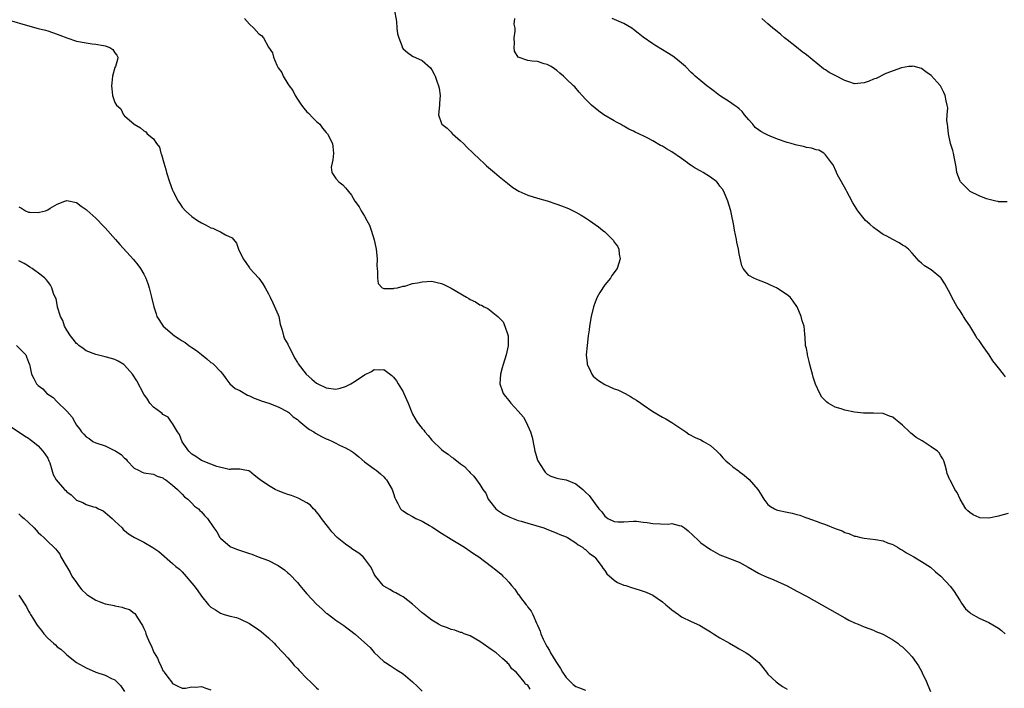
# Model space of a CAD drawing. Units: inches. Extents: x 2631000 to 2634000, y 1491000 to 1494000.
# Drawn here: x 2633113 to 2633318, y 1491912 to 1492051 of the extents above; entities that cross this region are included whole.
import ezdxf

# ---------------------------------------------------------------- set-up
doc = ezdxf.new("R2010")
doc.units = ezdxf.units.IN
doc.header["$MEASUREMENT"] = 0
doc.layers.add('LD26311491_10ft', color=110, linetype='Continuous')

msp = doc.modelspace()

# ---------------------------------------------------------------- linework, layer by layer
at = {"layer": 'LD26311491_10ft'}
for points, elevation in [([(2633191.13, 1492053), (2633191.62, 1492050.38), (2633191.74, 1492049), (2633191.86, 1492047.86), (2633192.12, 1492047), (2633192.79, 1492045.21), (2633192.85, 1492045), (2633193, 1492044.7), (2633193.93, 1492043.93), (2633195, 1492043.15), (2633197, 1492042.27), (2633198.75, 1492040.75), (2633199, 1492040.32), (2633199.46, 1492039.46), (2633199.68, 1492039), (2633200.01, 1492037.99), (2633200.39, 1492037), (2633200.51, 1492036.51), (2633200.7, 1492035), (2633200.59, 1492033.41), (2633200.59, 1492033), (2633200.41, 1492031), (2633201, 1492029.16), (2633201.07, 1492029), (2633202.17, 1492028.17), (2633203, 1492027.35), (2633203.19, 1492027.19), (2633203.33, 1492027), (2633205, 1492025.56), (2633205.57, 1492025), (2633206.27, 1492024.27), (2633207.62, 1492023), (2633209, 1492021.65), (2633209.75, 1492021), (2633210.38, 1492020.38), (2633212.06, 1492019), (2633213, 1492018.14), (2633214.73, 1492016.73), (2633215.88, 1492015.88), (2633217.1, 1492015.1), (2633219, 1492014.25), (2633220.07, 1492013.93), (2633221.46, 1492013.46), (2633223, 1492013.05), (2633225, 1492012.41), (2633226.03, 1492012.03), (2633227.45, 1492011.45), (2633229, 1492010.69), (2633230.08, 1492010.08), (2633231, 1492009.52), (2633231.81, 1492009), (2633233.69, 1492007.69), (2633234.57, 1492007), (2633235, 1492006.63), (2633236.64, 1492005), (2633236.81, 1492004.81), (2633237, 1492004.49), (2633237.64, 1492003.64), (2633237.94, 1492003), (2633238, 1492002), (2633238.23, 1492001), (2633237.9, 1491999.9), (2633237.57, 1491999), (2633236.46, 1491997.54), (2633236.19, 1491997), (2633235, 1491995.58), (2633233.97, 1491994.03), (2633233.44, 1491993), (2633233, 1491991.96), (2633232.66, 1491991), (2633232.21, 1491989), (2633231.86, 1491987), (2633231.77, 1491986.23), (2633231.56, 1491985), (2633231.31, 1491983), (2633231.16, 1491981), (2633231.31, 1491979.31), (2633231.36, 1491979), (2633231.74, 1491978.26), (2633232.31, 1491977), (2633232.59, 1491976.59), (2633233, 1491976.22), (2633233.7, 1491975.7), (2633235, 1491974.85), (2633237, 1491973.98), (2633237.73, 1491973.73), (2633239.27, 1491973), (2633240.37, 1491972.37), (2633241, 1491971.96), (2633241.61, 1491971.61), (2633242.5, 1491971), (2633243, 1491970.62), (2633245, 1491969.25), (2633247, 1491968.09), (2633247.71, 1491967.71), (2633249, 1491966.95), (2633251.86, 1491965), (2633252.55, 1491964.55), (2633253.84, 1491963.84), (2633255, 1491963.31), (2633255.58, 1491963), (2633257, 1491962.18), (2633258.36, 1491961), (2633258.66, 1491960.66), (2633259, 1491960.36), (2633259.6, 1491959.6), (2633260.23, 1491959), (2633261, 1491958.36), (2633261.69, 1491957.69), (2633262.86, 1491956.86), (2633263, 1491956.77), (2633264.01, 1491956.01), (2633265.11, 1491955.11), (2633266.87, 1491953), (2633267, 1491952.78), (2633267.72, 1491951.72), (2633268.16, 1491951), (2633269, 1491949.9), (2633269.5, 1491949.5), (2633270.36, 1491949), (2633270.8, 1491948.8), (2633271, 1491948.73), (2633273, 1491948.28), (2633274.06, 1491948.06), (2633275, 1491947.78), (2633275.64, 1491947.64), (2633277, 1491947.14), (2633277.11, 1491947.11), (2633279, 1491946.45), (2633279.94, 1491946.06), (2633281, 1491945.71), (2633283, 1491944.9), (2633284.42, 1491944.42), (2633285, 1491944.09), (2633285.85, 1491943.85), (2633287, 1491943.32), (2633287.27, 1491943.27), (2633288.35, 1491943), (2633289, 1491942.86), (2633291.39, 1491942.61), (2633293, 1491942.31), (2633293.89, 1491941.89), (2633295, 1491941.56), (2633295.95, 1491941), (2633296.59, 1491940.59), (2633297, 1491940.39), (2633297.84, 1491939.84), (2633299.34, 1491939), (2633301, 1491938.04), (2633302.83, 1491936.83), (2633303.89, 1491935.89), (2633305, 1491934.94), (2633307, 1491932.82), (2633307.75, 1491931.75), (2633308.25, 1491931), (2633309, 1491929.86), (2633309.32, 1491929.32), (2633310.16, 1491928.16), (2633311, 1491927.39), (2633311.21, 1491927.21), (2633313, 1491926.2), (2633315, 1491925.31), (2633317, 1491924.15), (2633317.65, 1491923.66), (2633318.42, 1491923)], 8310), ([(2633160, 1492051), (2633161, 1492049.87), (2633161.92, 1492049), (2633163, 1492047.8), (2633163.51, 1492047.51), (2633163.92, 1492047), (2633165, 1492045.02), (2633165.84, 1492043.84), (2633166.02, 1492043), (2633166.71, 1492041.29), (2633167, 1492040.73), (2633167.78, 1492039.78), (2633168.05, 1492039), (2633169, 1492037.43), (2633169.28, 1492037), (2633170.04, 1492036.04), (2633170.53, 1492035), (2633171, 1492034.26), (2633171.84, 1492033), (2633172.34, 1492032.34), (2633173, 1492031.6), (2633173.31, 1492031.31), (2633174.28, 1492030.28), (2633175, 1492029.58), (2633175.64, 1492029), (2633176.23, 1492028.23), (2633177, 1492027.28), (2633177.25, 1492027), (2633178.29, 1492025), (2633178.35, 1492024.35), (2633178.52, 1492023), (2633178.4, 1492021.6), (2633178.23, 1492021), (2633178.05, 1492020.05), (2633178.17, 1492019), (2633179, 1492017.71), (2633179.66, 1492017), (2633180.43, 1492016.43), (2633181, 1492015.77), (2633181.39, 1492015.39), (2633181.64, 1492015), (2633182.26, 1492014.25), (2633182.97, 1492013), (2633183.84, 1492011.84), (2633184.3, 1492011), (2633185, 1492009.87), (2633185.49, 1492009), (2633186, 1492008), (2633186.37, 1492007), (2633186.99, 1492004.99), (2633187.36, 1492003.36), (2633187.43, 1492003), (2633187.59, 1492001), (2633187.54, 1491999.54), (2633187.59, 1491999), (2633187.71, 1491998.29), (2633187.65, 1491997), (2633187.85, 1491995.85), (2633188.63, 1491995), (2633189, 1491994.82), (2633189.15, 1491994.85), (2633191, 1491994.83), (2633191.12, 1491994.88), (2633191.85, 1491995), (2633193, 1491995.29), (2633193.34, 1491995.34), (2633195, 1491995.84), (2633195.99, 1491995.99), (2633197, 1491996.24), (2633199, 1491996.33), (2633200.11, 1491996.11), (2633201, 1491995.87), (2633201.62, 1491995.62), (2633203, 1491994.88), (2633206.21, 1491993), (2633206.72, 1491992.72), (2633207, 1491992.54), (2633208.08, 1491992.08), (2633209, 1491991.46), (2633209.36, 1491991.36), (2633209.91, 1491991), (2633210.66, 1491990.66), (2633212.72, 1491989), (2633212.88, 1491988.88), (2633213, 1491988.73), (2633213.88, 1491987.88), (2633214.23, 1491987), (2633214.79, 1491985.21), (2633214.89, 1491985), (2633214.91, 1491984.91), (2633214.9, 1491983), (2633214.88, 1491982.88), (2633214.47, 1491981), (2633213.85, 1491979), (2633213.67, 1491978.33), (2633213.28, 1491977), (2633213.16, 1491975), (2633213.61, 1491973.61), (2633213.85, 1491973), (2633214.34, 1491972.34), (2633215, 1491971.5), (2633215.25, 1491971.25), (2633215.46, 1491971), (2633217, 1491969.33), (2633218.07, 1491968.07), (2633218.64, 1491967), (2633219.54, 1491965), (2633219.91, 1491963.91), (2633220.28, 1491961.72), (2633220.45, 1491961), (2633220.59, 1491960.59), (2633221, 1491959.09), (2633221.04, 1491959), (2633222.32, 1491957), (2633222.61, 1491956.61), (2633223, 1491956.21), (2633223.8, 1491955.8), (2633225, 1491955.37), (2633225.3, 1491955.3), (2633227, 1491954.99), (2633229, 1491954.19), (2633230.43, 1491953), (2633230.75, 1491952.75), (2633231, 1491952.47), (2633231.75, 1491951.75), (2633233, 1491949.99), (2633233.75, 1491949), (2633234.37, 1491948.37), (2633235, 1491947.43), (2633235.27, 1491947.27), (2633235.62, 1491947), (2633237, 1491946.38), (2633237.71, 1491946.29), (2633239, 1491946.26), (2633241, 1491946.4), (2633241.61, 1491946.39), (2633243, 1491946.21), (2633243.86, 1491946.14), (2633245, 1491945.9), (2633248.2, 1491945.8), (2633249, 1491945.93), (2633250.48, 1491945.52), (2633251, 1491945.46), (2633251.63, 1491945), (2633252.4, 1491944.4), (2633254.44, 1491942.44), (2633255, 1491941.94), (2633257, 1491940.5), (2633259, 1491939.42), (2633260.09, 1491939), (2633261, 1491938.67), (2633263, 1491937.88), (2633264.86, 1491936.86), (2633267, 1491935.63), (2633267.42, 1491935.42), (2633268.34, 1491935), (2633270.21, 1491934.21), (2633271, 1491933.89), (2633273, 1491932.93), (2633275, 1491931.88), (2633277, 1491930.78), (2633285, 1491926.28), (2633285.84, 1491925.84), (2633287, 1491925.29), (2633287.79, 1491925), (2633289, 1491924.44), (2633291, 1491923.71), (2633291.49, 1491923.49), (2633292.79, 1491923), (2633293.22, 1491922.78), (2633295, 1491921.71), (2633296.02, 1491921), (2633296.55, 1491920.55), (2633297, 1491920.27), (2633298.26, 1491919), (2633299, 1491918.22), (2633299.83, 1491917), (2633300.32, 1491916.32), (2633301.05, 1491915.05), (2633301.12, 1491914.88), (2633302.03, 1491913), (2633302.32, 1491912.32), (2633302.85, 1491911)], 8300), ([(2633319, 1491948.01), (2633317.69, 1491947.69), (2633317, 1491947.48), (2633315, 1491947.06), (2633313.13, 1491947.13), (2633313, 1491947.15), (2633311.71, 1491947.71), (2633311, 1491948.2), (2633310.59, 1491948.59), (2633310.22, 1491949), (2633309, 1491951), (2633308.39, 1491952.39), (2633307.94, 1491953), (2633307, 1491954.85), (2633306.9, 1491955), (2633306.33, 1491956.33), (2633306.18, 1491957), (2633305.91, 1491958.09), (2633305.64, 1491959), (2633305.42, 1491959.42), (2633305, 1491960.04), (2633304.63, 1491960.63), (2633304.31, 1491961), (2633303, 1491961.91), (2633301.32, 1491963), (2633301.11, 1491963.11), (2633299.85, 1491963.85), (2633299, 1491964.55), (2633298.72, 1491964.72), (2633298.46, 1491965), (2633297, 1491966.4), (2633296.25, 1491967), (2633295.54, 1491967.54), (2633295, 1491968.06), (2633294.3, 1491968.3), (2633293, 1491968.8), (2633291, 1491968.89), (2633288.9, 1491968.9), (2633287, 1491969.09), (2633285, 1491969.49), (2633284.23, 1491969.77), (2633283, 1491970.15), (2633281.55, 1491971), (2633281.22, 1491971.22), (2633280.24, 1491972.24), (2633279.8, 1491973), (2633278.92, 1491974.92), (2633278.4, 1491976.4), (2633278.27, 1491977), (2633278.01, 1491977.99), (2633277.73, 1491979), (2633277.61, 1491979.61), (2633277.23, 1491981), (2633277.22, 1491981.22), (2633277, 1491982.33), (2633276.84, 1491983), (2633276.74, 1491984.74), (2633276.66, 1491985.34), (2633276.5, 1491987), (2633276.12, 1491988.12), (2633275.9, 1491989), (2633275.05, 1491991), (2633275, 1491991.1), (2633274.21, 1491992.21), (2633273.6, 1491993), (2633273, 1491993.53), (2633271, 1491994.86), (2633270.75, 1491995), (2633269.55, 1491995.55), (2633269, 1491995.81), (2633268.12, 1491996.12), (2633267, 1491996.59), (2633266.69, 1491996.69), (2633266.02, 1491997), (2633265, 1491997.52), (2633263.85, 1491999), (2633263.52, 1491999.52), (2633263, 1492002.02), (2633262.83, 1492003), (2633262.49, 1492004.49), (2633262.41, 1492005), (2633262.01, 1492007), (2633261.92, 1492007.92), (2633261.32, 1492010.68), (2633261.28, 1492011), (2633261.22, 1492011.22), (2633260.66, 1492013), (2633259.78, 1492015), (2633259.5, 1492015.5), (2633259, 1492016.16), (2633258.65, 1492016.65), (2633258.36, 1492017), (2633257, 1492018), (2633255.52, 1492019), (2633255, 1492019.25), (2633253.87, 1492019.87), (2633253, 1492020.46), (2633252.66, 1492020.66), (2633252.27, 1492021), (2633251, 1492021.9), (2633249, 1492023.28), (2633247.87, 1492023.87), (2633247, 1492024.45), (2633246.62, 1492024.62), (2633245, 1492025.55), (2633243.83, 1492026.17), (2633243, 1492026.6), (2633241.37, 1492027.37), (2633241, 1492027.58), (2633240.01, 1492028.01), (2633239, 1492028.61), (2633238.73, 1492028.73), (2633238.26, 1492029), (2633237.44, 1492029.44), (2633237, 1492029.73), (2633234.83, 1492031), (2633233.75, 1492031.75), (2633232.24, 1492033), (2633231, 1492034.24), (2633230.27, 1492035), (2633229.67, 1492035.67), (2633228.77, 1492036.77), (2633228.53, 1492037), (2633227, 1492038.49), (2633226.45, 1492039), (2633225.64, 1492039.64), (2633225, 1492040.23), (2633224.55, 1492040.55), (2633223.82, 1492041), (2633223, 1492041.47), (2633222.4, 1492041.6), (2633221, 1492042.06), (2633219.87, 1492042.13), (2633219, 1492042.3), (2633216.99, 1492043), (2633216.22, 1492044.22), (2633216.14, 1492045), (2633216.18, 1492045.82), (2633216.13, 1492047), (2633216.35, 1492048.35), (2633216.34, 1492049), (2633216.17, 1492049.83), (2633216.31, 1492051)], 8320), ([(2633318.43, 1491976.43), (2633318.07, 1491977), (2633317, 1491978.3), (2633316.47, 1491979), (2633315.79, 1491979.79), (2633315.07, 1491981), (2633313.65, 1491983), (2633313, 1491983.98), (2633312.51, 1491984.51), (2633312.29, 1491985), (2633311.03, 1491987.03), (2633310.21, 1491988.21), (2633309.72, 1491989), (2633309.47, 1491989.47), (2633309, 1491990.16), (2633308.4, 1491991), (2633307.3, 1491993), (2633307, 1491993.64), (2633305.83, 1491995.83), (2633305.05, 1491997), (2633305, 1491997.06), (2633303, 1491998.73), (2633301.58, 1491999.58), (2633301, 1492000.11), (2633300.5, 1492000.5), (2633299, 1492002.18), (2633298.23, 1492003), (2633297.55, 1492003.55), (2633297, 1492003.87), (2633296.33, 1492004.33), (2633295, 1492005), (2633293.72, 1492005.72), (2633293, 1492006.07), (2633291.75, 1492007), (2633291, 1492007.53), (2633290.21, 1492008.21), (2633289.32, 1492009), (2633289, 1492009.33), (2633287.71, 1492011), (2633287, 1492012.12), (2633286.68, 1492012.68), (2633285.98, 1492013.98), (2633285.39, 1492015), (2633285.27, 1492015.27), (2633284.28, 1492017), (2633283.5, 1492018.5), (2633283.27, 1492019), (2633283.21, 1492019.21), (2633282.54, 1492020.54), (2633282.22, 1492021), (2633281, 1492022.68), (2633280.6, 1492023), (2633279.59, 1492023.59), (2633279, 1492023.67), (2633278.06, 1492024.06), (2633277, 1492024.17), (2633276.4, 1492024.4), (2633275, 1492024.64), (2633274.74, 1492024.74), (2633273.81, 1492025), (2633273, 1492025.21), (2633271, 1492025.9), (2633269.44, 1492026.56), (2633269, 1492026.71), (2633268.38, 1492027), (2633267.48, 1492027.48), (2633267, 1492027.88), (2633266.35, 1492028.35), (2633265.83, 1492029), (2633265, 1492029.93), (2633264.12, 1492031), (2633263.64, 1492031.64), (2633263, 1492032.19), (2633262.56, 1492032.56), (2633261.94, 1492033), (2633261, 1492033.71), (2633258.9, 1492035), (2633257.84, 1492035.84), (2633257, 1492036.43), (2633256.24, 1492037), (2633255, 1492038.02), (2633253.86, 1492039), (2633253.42, 1492039.42), (2633253, 1492039.79), (2633251.8, 1492041), (2633251, 1492041.75), (2633249.47, 1492043), (2633249.2, 1492043.2), (2633247.96, 1492043.96), (2633247, 1492044.51), (2633245.47, 1492045.47), (2633245, 1492045.73), (2633243, 1492047.13), (2633241.98, 1492047.98), (2633241, 1492048.75), (2633240.62, 1492049), (2633239, 1492049.96), (2633236.57, 1492051)], 8330), ([(2633318.84, 1492012.84), (2633317, 1492012.86), (2633316.91, 1492012.91), (2633316.45, 1492013), (2633314.51, 1492013.49), (2633313, 1492014.09), (2633311.12, 1492015), (2633311, 1492015.08), (2633310.03, 1492016.03), (2633309.07, 1492017), (2633309, 1492017.14), (2633308.33, 1492019), (2633308.18, 1492020.18), (2633307.76, 1492022.24), (2633307.64, 1492023), (2633307.52, 1492023.52), (2633307.04, 1492025), (2633306.56, 1492027), (2633306.47, 1492028.47), (2633306.35, 1492029), (2633306.24, 1492029.76), (2633306.34, 1492031), (2633306.43, 1492032.43), (2633306.33, 1492033), (2633306.11, 1492033.89), (2633305.91, 1492035), (2633305.6, 1492035.6), (2633305, 1492036.85), (2633304.9, 1492037), (2633304.23, 1492037.77), (2633303, 1492039.15), (2633301.9, 1492039.9), (2633301, 1492040.58), (2633300.71, 1492040.71), (2633299.5, 1492041), (2633299, 1492041.08), (2633298.94, 1492041.06), (2633298.36, 1492041), (2633296.78, 1492040.78), (2633293.57, 1492039.57), (2633291.5, 1492038.5), (2633291, 1492038.38), (2633290.04, 1492037.96), (2633289, 1492037.61), (2633287, 1492037.45), (2633285.83, 1492037.83), (2633285, 1492038.12), (2633283, 1492039.15), (2633281.75, 1492039.75), (2633281, 1492040.32), (2633280.56, 1492040.56), (2633277, 1492043.43), (2633276.11, 1492044.11), (2633274.95, 1492045.05), (2633273, 1492046.59), (2633272.45, 1492047), (2633271.66, 1492047.66), (2633271, 1492048.23), (2633270.56, 1492048.56), (2633270.02, 1492049), (2633269, 1492049.94), (2633267.75, 1492051)], 8340), ([(2633111.47, 1492050.53), (2633114.32, 1492049.68), (2633117, 1492048.96), (2633118.56, 1492048.56), (2633119, 1492048.43), (2633121, 1492047.76), (2633121.53, 1492047.53), (2633123, 1492046.97), (2633125, 1492046.31), (2633127, 1492045.93), (2633128.25, 1492045.75), (2633129, 1492045.71), (2633130.63, 1492045.37), (2633131, 1492045.34), (2633131.94, 1492045), (2633132.59, 1492044.59), (2633133, 1492043.9), (2633133.39, 1492043.39), (2633133.62, 1492043), (2633133.53, 1492042.47), (2633133.1, 1492041), (2633133, 1492040.79), (2633132.47, 1492039), (2633132.35, 1492037.65), (2633132.26, 1492037), (2633132.37, 1492036.37), (2633132.51, 1492035), (2633133, 1492033.55), (2633133.3, 1492033), (2633134.2, 1492032.2), (2633134.79, 1492031), (2633134.9, 1492030.9), (2633135, 1492030.79), (2633137, 1492029), (2633138.3, 1492028.3), (2633139, 1492027.64), (2633139.44, 1492027.44), (2633139.75, 1492027), (2633141, 1492025.95), (2633141.65, 1492025), (2633142.25, 1492024.25), (2633142.55, 1492023), (2633142.71, 1492022.71), (2633143.17, 1492021), (2633143.6, 1492019.6), (2633143.75, 1492019), (2633144.37, 1492017), (2633145, 1492015.27), (2633145.12, 1492015), (2633146.17, 1492013), (2633146.49, 1492012.49), (2633147, 1492011.79), (2633147.67, 1492011), (2633149, 1492009.83), (2633150.17, 1492009), (2633151, 1492008.48), (2633152, 1492008), (2633153, 1492007.46), (2633153.37, 1492007.37), (2633154.2, 1492007), (2633155, 1492006.6), (2633156, 1492006), (2633157.4, 1492005.4), (2633157.7, 1492005), (2633158.3, 1492004.3), (2633158.75, 1492003), (2633159.69, 1492001), (2633160.25, 1492000.25), (2633161, 1491999.15), (2633161.12, 1491999), (2633162.95, 1491996.95), (2633163.78, 1491995.78), (2633164.27, 1491995), (2633165, 1491993.74), (2633165.33, 1491993), (2633165.88, 1491991.88), (2633167, 1491989.34), (2633167.1, 1491989), (2633167.43, 1491987.43), (2633167.55, 1491987), (2633167.84, 1491986.16), (2633168.11, 1491985), (2633168.34, 1491984.34), (2633169, 1491983.22), (2633169.06, 1491983.06), (2633169.23, 1491982.77), (2633170.14, 1491981), (2633170.41, 1491980.41), (2633171, 1491979.46), (2633171.15, 1491979.15), (2633172.84, 1491977), (2633173.98, 1491975.98), (2633175, 1491975.14), (2633175.26, 1491975), (2633177, 1491974.13), (2633179, 1491973.9), (2633179.88, 1491974.12), (2633181, 1491974.43), (2633182.11, 1491975), (2633183, 1491975.52), (2633185, 1491976.89), (2633186.41, 1491977.59), (2633187, 1491978), (2633188.06, 1491977.94), (2633189, 1491978), (2633190.7, 1491976.7), (2633191, 1491976.39), (2633191.61, 1491975.61), (2633192, 1491975), (2633193, 1491973.31), (2633193.17, 1491973), (2633193.73, 1491971.73), (2633194.04, 1491971), (2633194.82, 1491969), (2633194.88, 1491968.88), (2633195, 1491968.7), (2633195.91, 1491967), (2633197, 1491965.73), (2633197.32, 1491965.32), (2633197.52, 1491965), (2633198.23, 1491964.23), (2633199, 1491963.25), (2633201, 1491961.31), (2633201.42, 1491961), (2633202.37, 1491960.37), (2633203, 1491959.82), (2633203.53, 1491959.53), (2633205, 1491958.33), (2633205.79, 1491957.79), (2633206.52, 1491957), (2633206.78, 1491956.78), (2633207, 1491956.46), (2633207.77, 1491955.77), (2633208.29, 1491955), (2633209, 1491954.07), (2633209.65, 1491953), (2633210.26, 1491952.26), (2633210.72, 1491951), (2633211, 1491950.64), (2633212.33, 1491949), (2633212.69, 1491948.7), (2633213.9, 1491947.9), (2633215.23, 1491947.23), (2633217, 1491946.59), (2633217.57, 1491946.43), (2633219, 1491945.98), (2633222.33, 1491945), (2633222.82, 1491944.82), (2633225, 1491943.95), (2633225.65, 1491943.65), (2633227, 1491943.14), (2633227.25, 1491943), (2633229, 1491941.91), (2633229.47, 1491941.47), (2633230.34, 1491941), (2633230.69, 1491940.69), (2633231, 1491940.51), (2633231.76, 1491939.76), (2633232.89, 1491939), (2633233, 1491938.89), (2633234.39, 1491937), (2633234.61, 1491936.61), (2633235, 1491936.18), (2633235.47, 1491935.47), (2633237, 1491934.12), (2633237.66, 1491933.66), (2633239, 1491933.11), (2633239.39, 1491933), (2633240.6, 1491932.6), (2633242.16, 1491932.16), (2633243, 1491931.88), (2633243.64, 1491931.64), (2633245, 1491931), (2633247, 1491929.6), (2633247.76, 1491929), (2633248.43, 1491928.43), (2633249, 1491927.97), (2633250.33, 1491927), (2633251, 1491926.54), (2633253, 1491925.56), (2633254.75, 1491924.75), (2633256.01, 1491924.01), (2633257, 1491923.38), (2633257.64, 1491923), (2633259, 1491922.16), (2633260.98, 1491921.02), (2633262.3, 1491920.3), (2633263, 1491919.84), (2633264.47, 1491919), (2633265, 1491918.66), (2633267.1, 1491917), (2633267.96, 1491915.96), (2633268.72, 1491915), (2633269, 1491914.59), (2633270.68, 1491913), (2633271, 1491912.75), (2633272.04, 1491912.04), (2633273, 1491911.43)], 8290), ([(2633113, 1492011.83), (2633113.57, 1492011.57), (2633114.39, 1492011), (2633115, 1492010.74), (2633115.29, 1492010.71), (2633117, 1492010.64), (2633117.31, 1492010.69), (2633118.52, 1492011), (2633119, 1492011.2), (2633119.52, 1492011.52), (2633121, 1492012.39), (2633122.59, 1492013), (2633123, 1492013.17), (2633125, 1492012.7), (2633125.94, 1492011.94), (2633127, 1492011.26), (2633127.13, 1492011.13), (2633129, 1492009.5), (2633129.49, 1492009), (2633130.22, 1492008.22), (2633131, 1492007.45), (2633133.13, 1492005), (2633134.01, 1492004.01), (2633136.88, 1492000.88), (2633137.79, 1491999.79), (2633138.33, 1491999), (2633139, 1491997.84), (2633139.43, 1491997), (2633139.87, 1491995.87), (2633140.13, 1491995), (2633140.63, 1491993), (2633141.07, 1491991), (2633141.56, 1491989.56), (2633141.72, 1491989), (2633143.04, 1491987), (2633145.38, 1491985), (2633146.35, 1491984.35), (2633147, 1491983.95), (2633147.61, 1491983.61), (2633148.39, 1491983), (2633149, 1491982.58), (2633149.96, 1491981.96), (2633151, 1491981.07), (2633152.17, 1491980.17), (2633153, 1491979.44), (2633153.29, 1491979.29), (2633153.62, 1491979), (2633155, 1491977.55), (2633155.49, 1491977), (2633156.09, 1491976.09), (2633156.91, 1491975), (2633158.02, 1491974.02), (2633159, 1491973.59), (2633160.64, 1491972.64), (2633161, 1491972.53), (2633161.98, 1491971.98), (2633163, 1491971.66), (2633163.45, 1491971.45), (2633165.04, 1491970.96), (2633167, 1491970.18), (2633169, 1491969.15), (2633169.21, 1491969), (2633170.15, 1491968.15), (2633171, 1491967.55), (2633171.29, 1491967.29), (2633173, 1491965.9), (2633173.52, 1491965.52), (2633174.42, 1491965), (2633174.74, 1491964.74), (2633176.02, 1491964.02), (2633177, 1491963.54), (2633177.4, 1491963.4), (2633178.33, 1491963), (2633179, 1491962.62), (2633179.77, 1491962.23), (2633181, 1491961.69), (2633182.29, 1491961), (2633182.71, 1491960.71), (2633183, 1491960.45), (2633183.8, 1491959.8), (2633185, 1491958.77), (2633187, 1491957.28), (2633187.41, 1491957), (2633188.28, 1491956.28), (2633189, 1491955.65), (2633189.31, 1491955.31), (2633189.57, 1491955), (2633190.71, 1491953), (2633191, 1491952.16), (2633191.28, 1491951.28), (2633191.4, 1491951), (2633191.94, 1491950.06), (2633192.45, 1491949), (2633192.72, 1491948.72), (2633193, 1491948.56), (2633193.91, 1491947.91), (2633195, 1491947.37), (2633195.66, 1491947), (2633197, 1491946.39), (2633198.49, 1491945.51), (2633199, 1491945.23), (2633201, 1491943.93), (2633203, 1491942.65), (2633205.78, 1491941), (2633207, 1491940.19), (2633207.7, 1491939.7), (2633208.78, 1491939), (2633211.43, 1491937), (2633212.31, 1491936.31), (2633213.41, 1491935.41), (2633213.8, 1491935), (2633214.42, 1491934.42), (2633215, 1491933.71), (2633215.6, 1491933), (2633216.28, 1491932.28), (2633217, 1491931.17), (2633217.08, 1491931.08), (2633217.49, 1491930.51), (2633218.66, 1491929), (2633218.82, 1491928.82), (2633219, 1491928.53), (2633219.71, 1491927.71), (2633220, 1491927), (2633220.78, 1491925.22), (2633220.94, 1491924.94), (2633221, 1491924.76), (2633221.56, 1491923.56), (2633221.69, 1491923), (2633222.17, 1491921.83), (2633222.57, 1491921), (2633222.74, 1491920.74), (2633223, 1491920.25), (2633223.5, 1491919.5), (2633223.71, 1491919), (2633224.79, 1491917.21), (2633225.77, 1491915.77), (2633226.2, 1491915), (2633227, 1491913.87), (2633227.85, 1491913), (2633228.45, 1491912.45), (2633229, 1491911.98), (2633229.73, 1491911.73), (2633231, 1491911.22)], 8280), ([(2633219.46, 1491911.46), (2633219, 1491912.29), (2633218.51, 1491912.51), (2633218.24, 1491913), (2633217, 1491914.51), (2633216.55, 1491915), (2633215.67, 1491915.67), (2633215, 1491916.68), (2633214.83, 1491916.83), (2633214.71, 1491917), (2633213.76, 1491917.76), (2633213, 1491918.47), (2633212.39, 1491919), (2633211.58, 1491919.58), (2633209, 1491921.38), (2633207, 1491922.53), (2633205.76, 1491923), (2633205.23, 1491923.23), (2633205, 1491923.28), (2633203.76, 1491923.76), (2633203, 1491923.87), (2633202.25, 1491924.25), (2633201, 1491924.66), (2633200.41, 1491925), (2633199, 1491925.84), (2633197.44, 1491927), (2633197.21, 1491927.21), (2633197, 1491927.36), (2633196.14, 1491928.14), (2633195, 1491929.13), (2633193, 1491930.64), (2633192.35, 1491931), (2633191.51, 1491931.51), (2633191, 1491931.74), (2633190.22, 1491932.22), (2633189, 1491932.91), (2633188.89, 1491933), (2633187.24, 1491935), (2633187, 1491935.41), (2633186.49, 1491936.49), (2633186.19, 1491937), (2633185, 1491938.63), (2633184.69, 1491939), (2633183.77, 1491939.77), (2633182.55, 1491940.55), (2633181.93, 1491941), (2633181, 1491941.61), (2633179.28, 1491943), (2633178.17, 1491944.17), (2633177.52, 1491945), (2633177, 1491945.72), (2633175.99, 1491947), (2633175.6, 1491947.6), (2633175, 1491948.34), (2633174.69, 1491948.69), (2633174.35, 1491949), (2633173.72, 1491949.72), (2633173, 1491950.24), (2633171.19, 1491951.19), (2633169.74, 1491951.74), (2633169, 1491951.94), (2633168.25, 1491952.25), (2633167, 1491952.7), (2633166.37, 1491953), (2633165, 1491953.83), (2633163.22, 1491955), (2633163, 1491955.24), (2633162.01, 1491956.01), (2633161, 1491956.81), (2633160.87, 1491956.87), (2633160.02, 1491957), (2633159, 1491957.21), (2633157.21, 1491957.21), (2633157, 1491957.18), (2633156.82, 1491957.18), (2633154.2, 1491957.8), (2633153, 1491958.3), (2633151, 1491959.06), (2633149.88, 1491959.88), (2633149, 1491960.35), (2633148.69, 1491960.69), (2633148.36, 1491961), (2633147, 1491962.96), (2633146.43, 1491964.43), (2633146.02, 1491965), (2633145, 1491966.74), (2633144.79, 1491967), (2633144.06, 1491968.07), (2633143, 1491968.64), (2633142.83, 1491968.83), (2633142.54, 1491969), (2633141, 1491970.17), (2633140.29, 1491971), (2633139.79, 1491971.79), (2633139, 1491972.87), (2633137.59, 1491975.59), (2633136.66, 1491977), (2633135, 1491978.87), (2633134.84, 1491979), (2633133.71, 1491979.71), (2633133, 1491980.03), (2633132.27, 1491980.27), (2633131, 1491980.64), (2633129, 1491981.09), (2633127, 1491981.89), (2633126.37, 1491982.37), (2633125.47, 1491983), (2633125.24, 1491983.24), (2633125, 1491983.42), (2633124.32, 1491984.32), (2633123.73, 1491985), (2633123, 1491986.15), (2633122.49, 1491987), (2633122.14, 1491988.14), (2633121.64, 1491989), (2633121.06, 1491990.94), (2633121.05, 1491991.05), (2633120.73, 1491992.73), (2633120.58, 1491993), (2633120.23, 1491993.77), (2633119.84, 1491995), (2633119.55, 1491995.55), (2633119, 1491996.3), (2633118.69, 1491996.69), (2633118.38, 1491997), (2633117.62, 1491997.62), (2633115.8, 1491999), (2633115.3, 1491999.3), (2633115, 1491999.45), (2633114.07, 1492000.07), (2633113, 1492000.61)], 8270), ([(2633112.52, 1491983), (2633114.43, 1491981), (2633114.6, 1491980.6), (2633115, 1491979.5), (2633115.21, 1491979), (2633115.28, 1491978.72), (2633115.64, 1491977), (2633116.11, 1491976.11), (2633116.66, 1491975), (2633117, 1491974.68), (2633117.96, 1491973.96), (2633118.8, 1491973), (2633120.13, 1491972.13), (2633121, 1491971.25), (2633123, 1491969.31), (2633124.09, 1491968.09), (2633124.64, 1491967), (2633125, 1491966.41), (2633125.65, 1491965.65), (2633126.03, 1491965), (2633126.52, 1491964.52), (2633127, 1491963.96), (2633127.61, 1491963.61), (2633128.43, 1491963), (2633129, 1491962.73), (2633131, 1491962.08), (2633132.79, 1491961.21), (2633133, 1491961.13), (2633133.18, 1491961), (2633134.31, 1491960.31), (2633135, 1491959.55), (2633135.32, 1491959.32), (2633135.58, 1491959), (2633137, 1491957.48), (2633137.88, 1491957), (2633138.64, 1491956.64), (2633139, 1491956.49), (2633141, 1491956.18), (2633141.81, 1491955.81), (2633143, 1491955.44), (2633143.22, 1491955.22), (2633143.6, 1491955), (2633145, 1491953.91), (2633146.06, 1491953), (2633146.49, 1491952.49), (2633147, 1491952.04), (2633147.48, 1491951.48), (2633148.16, 1491951), (2633149, 1491950.14), (2633149.54, 1491949.54), (2633150.38, 1491949), (2633150.67, 1491948.67), (2633151, 1491948.36), (2633151.63, 1491947.63), (2633152.3, 1491947), (2633153.62, 1491945), (2633154.2, 1491944.2), (2633154.88, 1491943), (2633155, 1491942.87), (2633157, 1491941.16), (2633157.09, 1491941.09), (2633157.27, 1491941), (2633158.51, 1491940.51), (2633161, 1491939.66), (2633161.52, 1491939.52), (2633162.85, 1491939), (2633165, 1491938.21), (2633166.7, 1491937.3), (2633167, 1491937.16), (2633168.29, 1491936.29), (2633169, 1491935.68), (2633169.36, 1491935.36), (2633171, 1491933.63), (2633171.52, 1491933), (2633172.23, 1491932.23), (2633173, 1491931.32), (2633175, 1491929.12), (2633176.14, 1491928.14), (2633177, 1491927.27), (2633177.17, 1491927.17), (2633179, 1491925.84), (2633180.69, 1491924.69), (2633181, 1491924.42), (2633181.83, 1491923.83), (2633183, 1491922.9), (2633185, 1491921.18), (2633186.15, 1491920.15), (2633187, 1491919.11), (2633189, 1491917.25), (2633189.32, 1491917), (2633190.35, 1491916.35), (2633191.54, 1491915.54), (2633193, 1491914.62), (2633195, 1491912.96), (2633195.98, 1491911.98), (2633197.01, 1491911.01)], 8260), ([(2633111, 1491966.35), (2633114.19, 1491964.19), (2633115, 1491963.7), (2633115.38, 1491963.38), (2633115.93, 1491963), (2633117, 1491962.09), (2633118.02, 1491961), (2633118.43, 1491960.43), (2633119, 1491959.53), (2633119.27, 1491959), (2633119.42, 1491958.58), (2633120.16, 1491956.16), (2633120.74, 1491955), (2633122.49, 1491953), (2633122.77, 1491952.77), (2633123, 1491952.55), (2633123.87, 1491951.87), (2633124.77, 1491951), (2633125, 1491950.81), (2633126.29, 1491950.29), (2633127, 1491949.92), (2633128.57, 1491949.43), (2633129, 1491949.33), (2633129.59, 1491949), (2633130.54, 1491948.54), (2633131, 1491948.23), (2633132.43, 1491947), (2633133, 1491946.4), (2633134.48, 1491945), (2633134.71, 1491944.71), (2633135, 1491944.45), (2633135.81, 1491943.81), (2633137.07, 1491943), (2633139, 1491942.04), (2633140.92, 1491940.92), (2633142.12, 1491940.12), (2633145, 1491937.63), (2633145.68, 1491937), (2633146.43, 1491936.43), (2633147, 1491935.87), (2633147.42, 1491935.42), (2633149.43, 1491933), (2633150.1, 1491932.1), (2633151, 1491930.8), (2633152.49, 1491929), (2633153, 1491928.49), (2633153.94, 1491927.94), (2633155, 1491927.25), (2633155.77, 1491927), (2633157, 1491926.65), (2633158.35, 1491926.35), (2633159, 1491926.09), (2633161, 1491925.13), (2633163, 1491923.79), (2633163.43, 1491923.43), (2633164.02, 1491923), (2633165, 1491922.14), (2633166.17, 1491921), (2633166.55, 1491920.55), (2633167, 1491920.12), (2633167.52, 1491919.52), (2633168.04, 1491919), (2633169, 1491917.97), (2633169.83, 1491917), (2633170.36, 1491916.36), (2633171, 1491915.74), (2633171.34, 1491915.34), (2633173, 1491913.69), (2633173.73, 1491913), (2633174.33, 1491912.33), (2633175, 1491911.74), (2633175.37, 1491911.37)], 8250), ([(2633113, 1491947.95), (2633113.49, 1491947.49), (2633114.1, 1491947), (2633115, 1491946.11), (2633116.18, 1491945), (2633117, 1491944.08), (2633117.57, 1491943.57), (2633118.22, 1491943), (2633119, 1491942.22), (2633120.31, 1491941), (2633120.65, 1491940.65), (2633121, 1491940.23), (2633121.52, 1491939.52), (2633121.77, 1491939), (2633122.85, 1491937.15), (2633123, 1491936.92), (2633123.71, 1491935.71), (2633124.06, 1491935), (2633125, 1491933.62), (2633125.39, 1491933), (2633126.13, 1491932.13), (2633127, 1491931.28), (2633127.15, 1491931.15), (2633127.34, 1491931), (2633129, 1491929.95), (2633129.69, 1491929.69), (2633131, 1491929.21), (2633132.12, 1491929), (2633132.85, 1491928.85), (2633133, 1491928.8), (2633134.52, 1491928.52), (2633135, 1491928.3), (2633136.02, 1491928.02), (2633137, 1491927.25), (2633137.17, 1491927.17), (2633137.3, 1491927), (2633137.69, 1491926.31), (2633138.74, 1491924.74), (2633139, 1491924.05), (2633139.38, 1491923.38), (2633139.47, 1491923), (2633139.71, 1491922.29), (2633140.3, 1491921), (2633140.56, 1491920.56), (2633141, 1491919.3), (2633141.12, 1491919.12), (2633141.15, 1491919), (2633141.88, 1491917.88), (2633142.2, 1491917), (2633142.51, 1491916.51), (2633143, 1491915.37), (2633143.18, 1491915.18), (2633143.29, 1491915), (2633144.03, 1491913.97), (2633144.77, 1491913), (2633145, 1491912.67), (2633146.11, 1491912.11), (2633147, 1491911.69), (2633147.7, 1491911.7), (2633149, 1491911.91), (2633149.86, 1491911.86), (2633151, 1491911.99), (2633151.73, 1491911.73), (2633153, 1491911.34)], 8240), ([(2633112.98, 1491931), (2633114.56, 1491928.56), (2633115, 1491927.71), (2633115.28, 1491927.28), (2633115.41, 1491927), (2633116.01, 1491925.99), (2633116.65, 1491925), (2633117, 1491924.49), (2633117.7, 1491923.7), (2633118.22, 1491923), (2633119, 1491922.07), (2633120.21, 1491921), (2633120.66, 1491920.66), (2633121, 1491920.28), (2633121.77, 1491919.77), (2633122.55, 1491919), (2633123, 1491918.6), (2633125.01, 1491917), (2633127, 1491915.9), (2633129, 1491915), (2633131, 1491914.34), (2633132.32, 1491913.68), (2633133, 1491913.39), (2633133.4, 1491913), (2633134.19, 1491912.19), (2633135, 1491910.98)], 8230)]:
    msp.add_lwpolyline(points, dxfattribs=dict(at, elevation=elevation))

doc.saveas('drawing.dxf')
